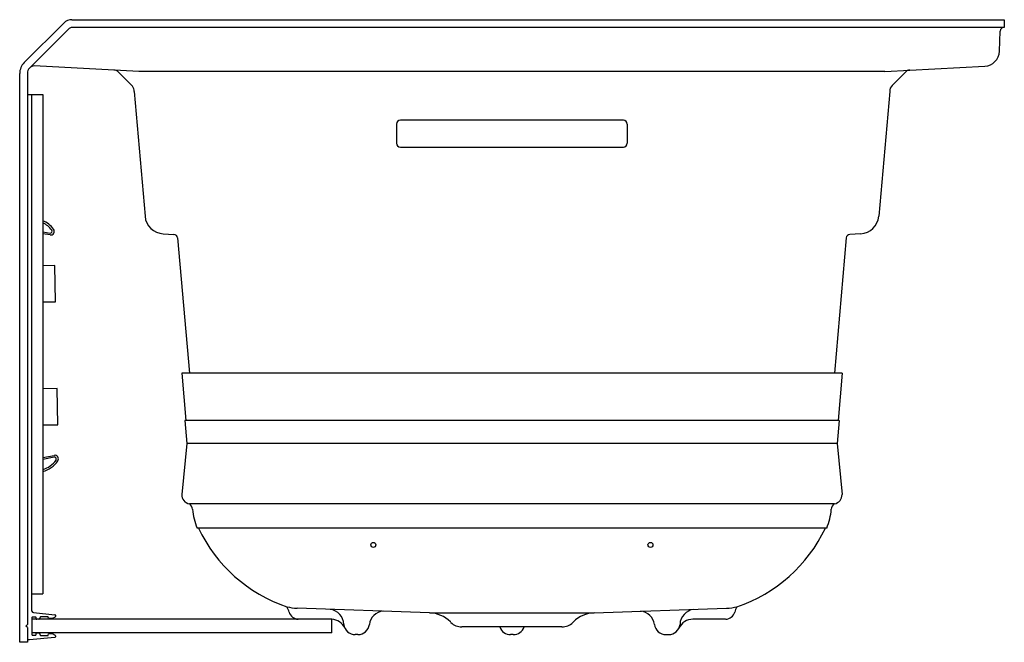
# Model space of a CAD drawing. Units: inches. Extents: x 2093.2 to 2125.2, y 72.4 to 92.7.
import ezdxf

# ---------------------------------------------------------------- set-up
doc = ezdxf.new("R2010")
doc.units = ezdxf.units.IN
doc.header["$LTSCALE"] = 0.64311
doc.header["$MEASUREMENT"] = 0
doc.layers.get('0').update_dxf_attribs({"color": 255, "linetype": 'CONTINUOUS'})
doc.layers.get('Defpoints').update_dxf_attribs({"linetype": 'CONTINUOUS'})
doc.styles.get("Standard").update_dxf_attribs({"font": 'txt', "width": 0.8})

msp = doc.modelspace()

# ---------------------------------------------------------------- linework, layer by layer
for p, q in [((2093.381, 91.287), (2094.667, 92.574)), ((2094.933, 92.684), (2125.234, 92.684)), ((2125.234, 92.684), (2125.234, 92.434)), ((2093.558, 91.111), (2094.844, 92.397)), ((2125.234, 92.434), (2094.933, 92.434)), ((2125.081, 91.656), (2125.109, 92.314)), ((2093.234, 72.434), (2093.234, 90.934)), ((2093.484, 90.934), (2093.484, 73.011)), ((2097.106, 91.003), (2093.702, 91.182)), ((2096.443, 90.98), (2096.905, 90.519)), ((2121.362, 91.003), (2097.106, 91.003)), ((2121.362, 91.003), (2124.607, 91.173)), ((2096.953, 90.35), (2097.308, 86.289)), ((2121.515, 90.35), (2121.16, 86.289)), ((2093.484, 90.256), (2093.984, 90.256)), ((2093.634, 73.452), (2093.634, 90.256)), ((2093.984, 90.256), (2093.984, 74.006)), ((2112.859, 89.412), (2105.609, 89.412)), ((2105.484, 89.287), (2105.484, 88.665)), ((2112.984, 89.287), (2112.984, 88.665)), ((2105.609, 88.54), (2112.859, 88.54)), ((2093.984, 85.781), (2094.223, 85.742)), ((2094.224, 85.683), (2093.984, 85.719)), ((2097.898, 85.72), (2098.247, 85.701)), ((2098.365, 85.587), (2098.751, 81.184)), ((2120.103, 85.587), (2119.718, 81.184)), ((2120.57, 85.72), (2120.221, 85.701)), ((2094.379, 84.69), (2093.984, 84.683)), ((2094.4, 83.511), (2094.379, 84.69)), ((2093.984, 83.503), (2094.4, 83.511)), ((2098.5, 81.184), (2098.634, 79.653)), ((2119.969, 81.184), (2098.5, 81.184)), ((2119.969, 81.184), (2119.835, 79.653)), ((2094.451, 80.691), (2093.984, 80.683)), ((2094.472, 79.511), (2094.451, 80.691)), ((2093.984, 79.502), (2094.472, 79.511)), ((2098.599, 79.653), (2098.664, 78.901)), ((2119.87, 79.653), (2098.599, 79.653)), ((2119.87, 79.653), (2119.804, 78.901)), ((2098.664, 78.901), (2098.501, 77.243)), ((2119.804, 78.901), (2098.664, 78.901)), ((2119.804, 78.901), (2119.967, 77.243)), ((2093.984, 78.444), (2094.353, 78.514)), ((2094.353, 78.454), (2093.984, 78.381)), ((2119.717, 76.941), (2098.752, 76.941)), ((2119.467, 76.149), (2099.002, 76.149)), ((2093.634, 74.006), (2093.984, 74.006)), ((2093.679, 73.402), (2094.376, 73.333)), ((2094.395, 73.313), (2094.395, 73.274)), ((2106.561, 73.392), (2102.253, 73.543)), ((2106.561, 73.392), (2111.908, 73.392)), ((2111.908, 73.392), (2116.215, 73.543)), ((2093.434, 72.961), (2093.484, 73.011)), ((2093.634, 73.236), (2093.634, 72.686)), ((2103.384, 73.184), (2093.634, 73.184)), ((2093.749, 73.256), (2093.654, 73.256)), ((2093.769, 73.204), (2093.769, 73.236)), ((2093.902, 73.255), (2093.875, 73.195)), ((2094.144, 73.266), (2093.921, 73.266)), ((2094.176, 73.217), (2094.163, 73.253)), ((2094.276, 73.204), (2094.195, 73.204)), ((2094.384, 73.256), (2094.285, 73.206)), ((2103.384, 72.746), (2103.384, 73.184)), ((2107.253, 73.08), (2107.233, 73.1)), ((2111.216, 73.08), (2111.235, 73.1)), ((2116.183, 73.184), (2115.118, 73.184)), ((2093.484, 72.911), (2093.434, 72.961)), ((2093.484, 72.911), (2093.484, 72.434)), ((2103.384, 72.746), (2093.634, 72.746)), ((2093.654, 72.666), (2093.749, 72.666)), ((2093.769, 72.686), (2093.769, 72.719)), ((2093.789, 72.739), (2093.857, 72.739)), ((2093.875, 72.727), (2093.902, 72.668)), ((2093.921, 72.656), (2094.144, 72.656)), ((2094.163, 72.67), (2094.176, 72.706)), ((2094.195, 72.719), (2094.276, 72.719)), ((2094.285, 72.717), (2094.384, 72.667)), ((2104.228, 72.684), (2104.141, 72.684)), ((2110.862, 72.934), (2107.606, 72.934)), ((2109.278, 72.684), (2109.191, 72.684)), ((2114.241, 72.684), (2114.328, 72.684)), ((2093.484, 72.434), (2093.234, 72.434)), ((2093.554, 72.516), (2093.484, 72.516)), ((2094.376, 72.59), (2093.554, 72.516)), ((2094.395, 72.649), (2094.395, 72.61))]:
    msp.add_line(p, q)
for centre in [(2104.73, 75.601), (2113.739, 75.601)]:
    msp.add_circle(centre, 0.0813)
for centre, radius, start, end in [((2094.936, 92.3), 0.384, 90.5753, 134.4247), ((2094.937, 92.299), 0.135, 91.8158, 133.1842), ((2125.234, 92.309), 0.125, 90.0007, 177.5001), ((2124.581, 91.673), 0.5, 273.0023, 358.093), ((2093.734, 90.934), 0.5, 135, 180), ((2093.734, 90.934), 0.25, 135, 180), ((2093.74, 90.923), 0.262, 98.2946, 134.1149), ((2096.284, 90.821), 0.225, 45.0001, 87.0001), ((2105.912, 106.66), 22.483, 314.2182, 315.7818), ((2122.184, 90.821), 0.225, 93, 134.9877), ((2096.617, 90.345), 0.337, 0.792, 31.0376), ((2121.817, 90.346), 0.302, 138.4533, 179.3369), ((2105.609, 89.287), 0.125, 89.8941, 179.8874), ((2112.86, 89.287), 0.125, 0.1126, 90.1059), ((2105.609, 88.665), 0.125, 180.1126, 270.1059), ((2112.86, 88.665), 0.125, 269.8941, 359.8874), ((2093.685, 85.403), 0.8, 35.3416, 68.0335), ((2097.931, 86.344), 0.625, 185, 267), ((2120.538, 86.344), 0.625, 273, 355), ((2093.685, 85.403), 0.737, 36.0575, 66.0411), ((2094.232, 85.802), 0.06, 260.8321, 36.0575), ((2094.242, 85.798), 0.117, 261.2562, 35.3416), ((2098.241, 85.576), 0.125, 5, 87), ((2120.228, 85.576), 0.125, 93, 175), ((2094.374, 78.399), 0.117, 326.7086, 100.7939), ((2094.365, 78.395), 0.06, 325.9926, 101.2181), ((2093.804, 78.774), 0.737, 284.1887, 325.9926), ((2093.804, 78.774), 0.8, 283.0493, 326.7086), ((2098.792, 77.229), 0.291, 177.2154, 261.9747), ((2119.676, 77.229), 0.291, 278.0253, 2.7846), ((2098.601, 76.74), 0.251, 72.632, 72.6365), ((2098.602, 76.74), 0.25, 4.7957, 53.3035), ((2119.866, 76.74), 0.25, 126.6965, 175.2043), ((2119.867, 76.74), 0.251, 107.3635, 107.368), ((2100.924, 76.946), 2.081, 185.0869, 202.5147), ((2117.544, 76.946), 2.081, 337.4853, 354.9131), ((2103.494, 78.254), 4.922, 205.3141, 251.356), ((2114.975, 78.254), 4.922, 288.644, 334.6859), ((2093.684, 73.452), 0.05, 180, 264.3657), ((2094.375, 73.313), 0.02, 0, 84.3657), ((2101.427, 73.281), 0.581, 13.4005, 31.9987), ((2102.315, 75.195), 1.653, 256.1693, 267.8515), ((2102.303, 73.507), 0.324, 196.3043, 266.8115), ((2103.264, 73.004), 0.505, 1.0274, 83.3743), ((2105.093, 72.95), 0.497, 94.6966, 172.7259), ((2106.526, 72.393), 1, 45, 88), ((2111.943, 72.393), 1, 92, 135), ((2113.376, 72.95), 0.497, 7.2741, 85.3034), ((2115.204, 73.004), 0.505, 96.6257, 178.9726), ((2116.165, 73.507), 0.324, 273.1888, 343.6956), ((2116.153, 75.195), 1.653, 272.1485, 283.8307), ((2117.042, 73.281), 0.581, 148.0013, 166.5995), ((2093.654, 73.236), 0.02, 90, 180), ((2093.749, 73.236), 0.02, 0, 90), ((2093.789, 73.204), 0.02, 180, 270), ((2093.857, 73.204), 0.02, 270, 335), ((2093.921, 73.246), 0.02, 90, 155), ((2094.144, 73.246), 0.02, 20, 90), ((2094.195, 73.224), 0.02, 200, 270), ((2094.276, 73.224), 0.02, 270, 296.7657), ((2094.375, 73.274), 0.02, 296.7657, 0), ((2103.347, 72.681), 0.504, 25.5232, 85.764), ((2104.141, 73.059), 0.375, 187, 270), ((2104.228, 73.059), 0.375, 270, 352.9023), ((2107.606, 73.434), 0.5, 225, 270), ((2110.862, 73.434), 0.5, 270, 315), ((2114.241, 73.059), 0.375, 187.0977, 270), ((2114.328, 73.059), 0.375, 270, 353), ((2115.118, 72.684), 0.5, 90, 154.6231), ((2093.654, 72.686), 0.02, 180, 270), ((2093.749, 72.686), 0.02, 270, 0), ((2093.789, 72.719), 0.02, 90, 180), ((2093.857, 72.719), 0.02, 25, 90), ((2093.921, 72.676), 0.02, 205, 270), ((2094.144, 72.676), 0.02, 270, 340), ((2094.195, 72.699), 0.02, 90, 160), ((2094.276, 72.699), 0.02, 63.2343, 90), ((2094.375, 72.649), 0.02, 0, 63.2343), ((2109.191, 73.059), 0.375, 199.5018, 270), ((2109.278, 73.059), 0.375, 270, 340.4982), ((2094.375, 72.61), 0.02, 275.1008, 0)]:
    msp.add_arc(centre, radius, start, end)

# ---------------------------------------------------------------- texts
at = {"layer": 'Defpoints'}
for tag, p, s in [('TRADENAME', (2125.23, 72.446), 'ARCHER'), ('MODELNUMBER', (2125.23, 72.448), 'K-1949-GHRA'), ('PRODUCT', (2125.23, 72.444), 'BATH'), ('MATERIAL', (2125.23, 72.443), 'ACRYLIC')]:
    msp.add_attdef(tag, p, s, height=0.001, dxfattribs=at)

doc.saveas('drawing.dxf')
